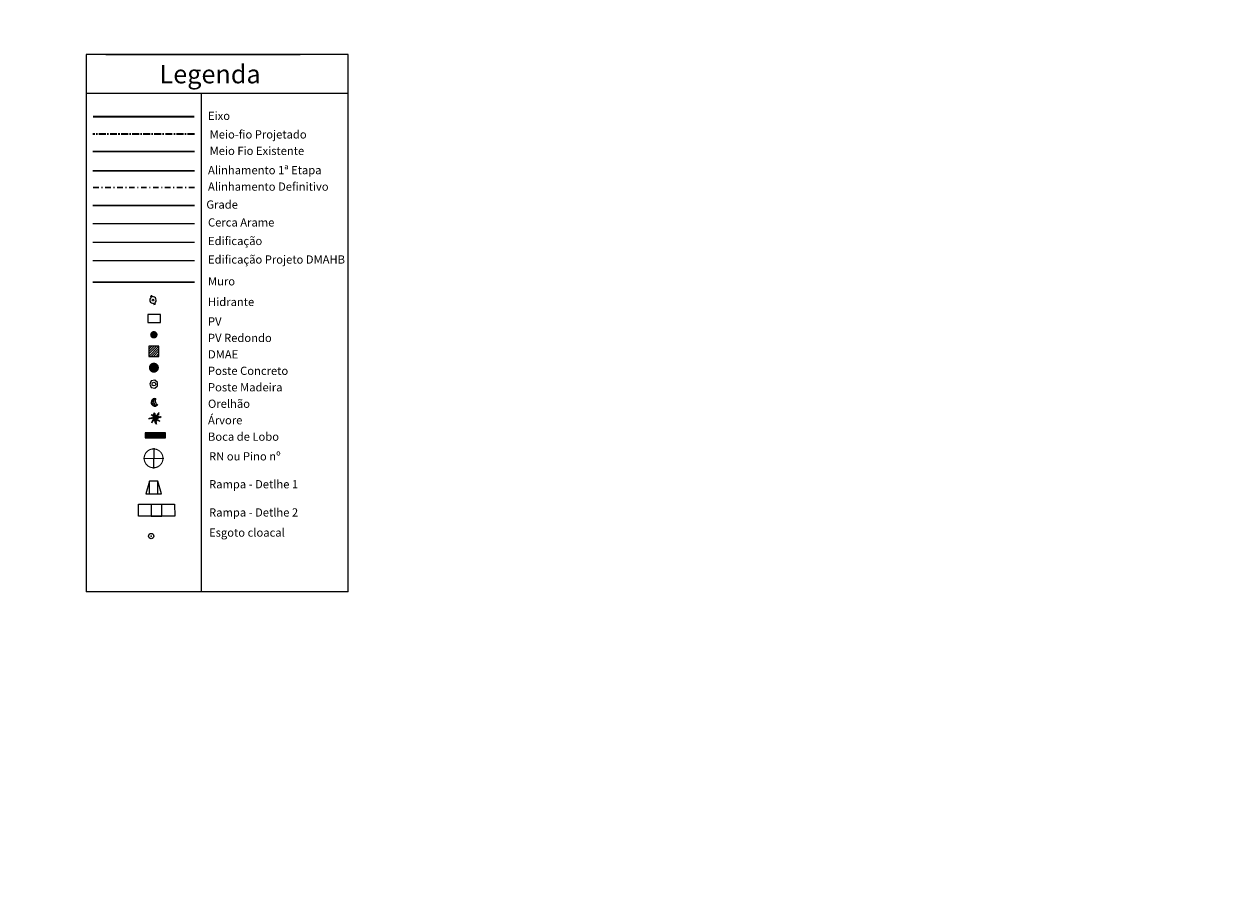
# Model space of a CAD drawing. Units: millimetres. Extents: x 179629 to 182397, y 1680086 to 1681520.
# Drawn here: x 181033 to 181169, y 1680322 to 1680421 of the extents above; entities that cross this region are included whole.
import ezdxf

# ---------------------------------------------------------------- set-up
doc = ezdxf.new("R2010")
doc.units = ezdxf.units.MM
doc.header["$LTSCALE"] = 0.025
doc.header["$MEASUREMENT"] = 0
for name, pattern in [('$RECOVER_040902150736-0', [0]), ('CENTER', [2, 1.25, -0.25, 0.25, -0.25]), ('DASHDOT', [1, 0.5, -0.25, 0, -0.25]), ('DASHDOT2', [0.5, 0.25, -0.125, 0, -0.125]), ('DASHED', [0.75, 0.5, -0.25])]:
    doc.linetypes.add(name, pattern=pattern)
for name, color, linetype in [('67ARV2', 62, 'Continuous'), ('a_rampas', 7, 'Continuous'), ('ALA', 140, 'Continuous'), ('cerca-arame', 2, 'CERCA_ARAME'), ('EPT CASA', 3, 'Continuous'), ('g-faixas', 161, 'DASHED'), ('hidrante', 1, 'Continuous'), ('outros', 150, 'Continuous'), ('POSTE', 8, 'Continuous'), ('POSTED', 1, 'Continuous'), ('pv', 110, 'Continuous'), ('REDEPROJ', 4, 'Continuous'), ('RN', 1, 'Continuous')]:
    doc.layers.add(name, color=color, linetype=linetype)
for name, color, linetype, lineweight in [('EPT Eixo', 1, 'DASHDOT2', 50), ('EPT Grade', 1, '$RECOVER_040902150736-0', 30), ('EPT meio-fio exist', 130, 'Continuous', 30), ('EPT MF', 5, 'CENTER', 35), ('EPT MURO', 6, 'Continuous', 30), ('EPT texto', 7, 'Continuous', 9), ('EPT-Alinhamento_Etapa1', 30, 'Continuous', 30), ('EPT-Alinhamento_Etapa2', 30, 'DASHDOT', 30), ('EPT_PROJ_OUTROS', 254, 'Continuous', 9)]:
    doc.layers.add(name, color=color, linetype=linetype, lineweight=lineweight)
doc.styles.add('texto', font='ARIAL.TTF')
doc.linetypes.add('CERCA_ARAME', pattern='A,0.5,0,["X",Standard,S=0.1,R=0,X=-0.1,Y=-0.05],-0.00125', length=0.50125)

# ---------------------------------------------------------------- blocks, each defined once
blk = doc.blocks.new('*X27')
at = {"color": 0}
for p, q in [((0, 0), (1.87, 1.87)), ((0, 0.44), (1.43, 1.87)), ((0, 0.88), (0.98, 1.87)), ((0, 1.33), (0.54, 1.87)), ((0, 1.77), (0.1, 1.87)), ((0.44, 0), (1.87, 1.43)), ((0.88, 0), (1.87, 0.98)), ((1.33, 0), (1.87, 0.54)), ((1.77, 0), (1.87, 0.1))]:
    blk.add_line(p, q, dxfattribs=at)
blk = doc.blocks.new('ARV2')
at = {"layer": '67ARV2'}
for p, q in [((-0.00336, 0.00001), (-0.00333, -0.00018)), ((-0.00294, 0.0002), (-0.00293, -0.00011)), ((-0.00264, 0.00231), (-0.00281, 0.00224)), ((-0.00281, 0.00224), (-0.00279, 0.00187)), ((-0.00257, 0.00139), (-0.0025, 0.00118)), ((-0.00254, 0.00032), (-0.00256, -0.00005)), ((-0.0025, 0.00118), (-0.00255, 0.00113)), ((-0.00185, 0.0022), (-0.00247, 0.00211)), ((-0.00247, 0.00211), (-0.00239, 0.00147)), ((-0.00208, 0.00106), (-0.00221, 0.00096)), ((-0.00147, 0.00202), (-0.00216, 0.00196)), ((-0.00216, 0.00196), (-0.0021, 0.00139)), ((-0.00211, 0.00139), (-0.00208, 0.00106)), ((-0.00201, 0.00042), (-0.00202, 0.00005)), ((-0.00202, 0.00005), (-0.00191, -0.00034)), ((-0.00179, 0.00094), (-0.00195, 0.00079)), ((-0.0018, 0.00135), (-0.00179, 0.00094)), ((-0.00089, 0.00172), (-0.00171, 0.00168)), ((-0.00171, 0.00168), (-0.00167, 0.0013)), ((-0.00135, 0.00077), (-0.00164, 0.00062)), ((-0.0015, 0.00047), (-0.00156, 0.00009)), ((-0.00156, 0.00009), (-0.00145, -0.00028)), ((-0.00138, 0.0012), (-0.00135, 0.00077)), ((-0.00099, 0.00059), (-0.00135, 0.00047)), ((-0.00131, 0.00136), (-0.00128, 0.00117)), ((-0.00047, 0.00131), (-0.00131, 0.00136)), ((-0.00106, 0.00035), (-0.00108, 0.0001)), ((-0.00108, 0.0001), (-0.00108, -0.00023)), ((-0.00104, 0.00104), (-0.00099, 0.00059)), ((-0.0007, 0.00046), (-0.00103, 0.00034)), ((-0.00085, 0.00101), (-0.00086, 0.00097)), ((-0.00009, 0.00086), (-0.00085, 0.00101)), ((-0.00081, 0.00022), (-0.00079, 0.00007)), ((-0.00079, 0.00007), (-0.00081, -0.00015)), ((-0.00076, 0.0009), (-0.0007, 0.00046)), ((-0.00075, 0.00363), (-0.00028, 0.00394)), ((-0.0007, 0.00311), (-0.00023, 0.00342)), ((-0.00064, 0.00243), (-0.00008, 0.00273)), ((-0.00063, 0.00433), (-0.00044, 0.00441)), ((-0.00061, 0.00017), (-0.00033, 0.00024)), ((-0.00056, 0.00178), (-0.00006, 0.00207)), ((-0.00047, 0.00008), (-0.00018, 0.00017)), ((-0.00044, 0.00441), (-0.00016, 0.00441)), ((-0.00033, 0.00024), (-0.00042, 0.00065)), ((-0.00038, 0.0007), (0.00006, 0.00061)), ((-0.00028, 0.00394), (0.0002, 0.00374)), ((-0.00028, 0.00129), (-0.00001, 0.00146)), ((-0.00018, 0.00017), (-0.00024, 0.00053)), ((-0.00023, 0.00342), (0.00038, 0.00325)), ((-0.00003, 0.00108), (-0.00017, 0.00099)), ((-0.00008, 0.00273), (0.00054, 0.00251)), ((-0.00006, 0.00207), (0.00044, 0.00183)), ((0.00015, 0.00096), (-0.00003, 0.00108)), ((-0.00001, 0.00146), (0.00026, 0.00131)), ((0.00001, 0.00051), (0.00009, 0.0003)), ((0.00008, 0.00076), (0.00017, 0.00054)), ((0.00009, 0.0003), (0.00048, 0.00042)), ((0.00017, 0.00054), (0.00046, 0.00053)), ((0.00019, 0.001), (0.00028, 0.00069)), ((0.00028, 0.00069), (0.00064, 0.00071)), ((0.00029, 0.00124), (0.0005, 0.00099)), ((0.00047, 0.00167), (0.00064, 0.00136)), ((0.0005, 0.00099), (0.0008, 0.001)), ((0.00064, 0.00198), (0.00084, 0.00178)), ((0.00064, 0.00136), (0.00103, 0.00139)), ((0.00066, 0.0007), (0.00064, 0.00028)), ((0.00075, 0.00227), (0.00095, 0.00209)), ((0.00075, 0.00032), (0.00075, -0.00004)), ((0.0008, 0.00097), (0.00094, 0.00099)), ((0.00084, 0.00178), (0.00114, 0.00179)), ((0.0009, 0.00122), (0.00115, 0.0012)), ((0.00094, 0.00099), (0.00097, 0.00035)), ((0.00095, 0.00209), (0.00123, 0.00208)), ((0.00097, 0.00254), (0.00106, 0.00245)), ((0.00101, 0.00033), (0.00105, -0.00001)), ((0.00104, 0.00275), (0.00114, 0.00268)), ((0.00106, 0.00245), (0.00128, 0.00247)), ((0.00111, 0.00169), (0.00154, 0.00166)), ((0.00114, 0.00268), (0.00129, 0.00274)), ((0.00115, 0.0012), (0.00128, 0.00049)), ((0.00123, 0.00207), (0.00187, 0.00211)), ((0.00142, 0.00254), (0.00214, 0.00255)), ((0.00149, 0.00046), (0.00156, -0.00004)), ((0.00154, 0.00166), (0.00161, 0.0009)), ((0.00173, 0.00297), (0.00235, 0.00298)), ((0.00187, 0.00211), (0.00207, 0.0015)), ((0.00201, 0.00046), (0.00216, 0.00006)), ((0.00216, 0.00006), (0.00209, -0.00042)), ((0.00214, 0.00255), (0.00231, 0.00198)), ((0.00228, 0.00335), (0.00257, 0.00337)), ((0.00235, 0.00298), (0.00249, 0.00252)), ((0.00257, 0.00337), (0.00263, 0.00321)), ((0.00259, 0.0005), (0.00274, 0.00018)), ((0.00274, 0.00018), (0.00272, -0.00031)), ((0.00308, 0.00049), (0.00318, 0.00026)), ((0.00318, 0.00026), (0.00321, -0.00011)), ((0.00362, 0.00049), (0.00367, 0.00035)), ((0.00367, 0.00035), (0.00369, 0.00015)), ((-0.00333, -0.00018), (-0.00327, -0.00027)), ((-0.00285, -0.00326), (-0.00303, -0.00299)), ((-0.00293, -0.00011), (-0.00281, -0.00032)), ((-0.00256, -0.00279), (-0.00285, -0.00236)), ((-0.00285, -0.00324), (-0.00261, -0.00335)), ((-0.00256, -0.00005), (-0.0024, -0.00037)), ((-0.00229, -0.0023), (-0.00256, -0.00178)), ((-0.00207, -0.00291), (-0.00256, -0.00279)), ((-0.00163, -0.00238), (-0.00229, -0.0023)), ((-0.00184, -0.00164), (-0.00205, -0.00108)), ((-0.00119, -0.00175), (-0.00184, -0.00164)), ((-0.00133, -0.00099), (-0.0015, -0.00056)), ((-0.00095, -0.0011), (-0.00133, -0.00099)), ((-0.001, -0.00074), (-0.00121, -0.0004)), ((-0.00078, -0.0005), (-0.00104, -0.00018)), ((-0.00085, -0.00074), (-0.001, -0.00074)), ((-0.00093, -0.00108), (-0.00057, -0.00094)), ((-0.00091, -0.00092), (-0.00051, -0.00069)), ((-0.00091, -0.00133), (-0.00065, -0.00118)), ((-0.00089, -0.00152), (-0.00075, -0.00145)), ((-0.00083, -0.00068), (-0.00039, -0.00046)), ((-0.00075, -0.00145), (-0.00074, -0.0015)), ((-0.00071, -0.00007), (-0.00059, -0.00032)), ((-0.0007, -0.00171), (-0.00003, -0.00202)), ((-0.00066, -0.00239), (0.00001, -0.00261)), ((-0.00065, -0.00118), (-0.00063, -0.00136)), ((-0.00063, -0.00038), (-0.00034, -0.00029)), ((-0.00057, -0.00094), (-0.00052, -0.0012)), ((-0.00053, -0.0003), (-0.00029, -0.00023)), ((-0.00051, -0.00069), (-0.00043, -0.00103)), ((-0.00018, -0.00124), (-0.00046, -0.00113)), ((-0.0004, -0.00309), (0.00006, -0.0032)), ((-0.00039, -0.00046), (-0.00033, -0.00077)), ((-0.00034, -0.00029), (-0.00028, -0.00057)), ((-0.00029, -0.00023), (-0.00024, -0.00044)), ((-0.00014, -0.00057), (-0.00029, -0.00054)), ((0.00033, -0.00106), (-0.00018, -0.00124)), ((0.00011, -0.0005), (-0.00014, -0.00057)), ((-0.00011, -0.0039), (0.0003, -0.00394)), ((-0.00003, -0.00202), (0.00044, -0.00169)), ((0.00001, -0.00261), (0.0005, -0.00221)), ((0.00004, -0.00034), (0.00027, -0.00034)), ((0.00006, -0.0032), (0.0005, -0.0029)), ((0.00012, -0.0005), (0.00038, -0.0005)), ((0.00019, -0.00074), (0.00057, -0.00069)), ((0.00027, -0.00034), (0.00025, -0.0003)), ((0.00059, -0.00013), (0.00027, -0.00018)), ((0.00027, -0.00018), (0.00031, -0.00039)), ((0.0003, -0.00394), (0.0005, -0.00367)), ((0.00034, -0.00105), (0.00081, -0.00095)), ((0.00038, -0.0005), (0.0004, -0.00043)), ((0.00053, -0.00137), (0.0011, -0.0012)), ((0.00055, -0.00032), (0.0008, -0.00018)), ((0.00055, -0.00034), (0.00057, -0.0006)), ((0.00057, -0.00069), (0.0006, -0.00061)), ((0.00069, -0.00166), (0.00145, -0.00151)), ((0.00075, -0.00004), (0.00074, -0.0002)), ((0.00081, -0.00095), (0.00085, -0.0008)), ((0.00092, -0.00052), (0.0012, -0.00036)), ((0.00097, -0.00086), (0.00092, -0.00052)), ((0.00105, -0.00001), (0.00104, -0.00027)), ((0.0011, -0.0012), (0.00115, -0.00096)), ((0.00114, -0.00202), (0.00179, -0.00178)), ((0.00152, -0.00046), (0.00128, -0.00061)), ((0.00128, -0.00061), (0.0013, -0.00099)), ((0.00145, -0.00151), (0.00153, -0.00112)), ((0.00145, -0.00227), (0.00215, -0.00205)), ((0.00156, -0.00004), (0.00154, -0.00039)), ((0.00178, -0.00064), (0.00156, -0.0008)), ((0.00156, -0.0008), (0.00161, -0.00106)), ((0.00179, -0.00178), (0.00189, -0.00113)), ((0.00187, -0.00252), (0.00242, -0.00227)), ((0.00209, -0.00077), (0.00188, -0.00092)), ((0.00188, -0.00092), (0.00192, -0.00111)), ((0.00215, -0.00205), (0.00222, -0.0013)), ((0.00233, -0.00094), (0.00222, -0.00101)), ((0.00222, -0.00101), (0.00224, -0.00109)), ((0.00232, -0.00264), (0.00277, -0.00245)), ((0.00242, -0.00227), (0.00247, -0.00146)), ((0.00263, -0.00268), (0.00302, -0.00246)), ((0.00277, -0.00245), (0.00277, -0.00171)), ((0.00302, -0.00246), (0.00306, -0.00198)), ((0.00306, -0.00273), (0.00326, -0.00261)), ((0.00326, -0.00261), (0.00328, -0.00221))]:
    blk.add_line(p, q, dxfattribs=at)
for centre, radius, start, end in [((-0.00038, -0.0219), 0.02196, 90.24127, 98.58329), ((-0.00568, -0.00481), 0.00759, 47.47367, 69.29545), ((-0.00754, -0.0127), 0.01482, 59.83812, 71.84836), ((-0.01808, 0.00047), 0.01807, 0.73899, 13.8109), ((-0.02056, 0.01141), 0.02343, 331.69393, 338.65245), ((0.0013, 0.00886), 0.00884, 264.2297, 287.76694), ((-0.00784, 0.00861), 0.01163, 315.96358, 333.73176), ((0.00656, -0.00812), 0.01062, 132.0685, 155.68432), ((0.00722, -0.00421), 0.00847, 151.34164, 162.17095), ((0.01237, -0.00092), 0.01247, 177.5116, 196.19812), ((0.0031, 0.00353), 0.00462, 232.35038, 262.20282), ((0.00519, 0.00296), 0.00587, 215.17087, 254.14959)]:
    blk.add_arc(centre, radius, start, end, dxfattribs=at)
blk = doc.blocks.new('AR')
at = {"layer": '67ARV2', "xscale": 1000, "yscale": 1000, "zscale": 1000, "rotation": 318.757349913981}
blk.add_blockref('ARV2', (-0.07, -0.06), dxfattribs=at)

msp = doc.modelspace()

# ---------------------------------------------------------------- linework, layer by layer
msp.add_circle((181047.1373, 1680363.17657), 0.3)
msp.add_point((181047.1373, 1680363.17657))
msp.add_point((181047.1373, 1680363.17657))
msp.add_point((181047.1373, 1680363.17657))
msp.add_point((181047.1373, 1680363.17657))
msp.add_point((181047.1373, 1680363.17657))
msp.add_point((181047.1373, 1680363.17657))
at = {"layer": 'a_rampas', "linetype": 'Continuous'}
for p, q in [((181046.93249, 1680369.36953), (181046.53249, 1680367.92953)), ((181046.93249, 1680367.92953), (181046.93249, 1680369.36953)), ((181047.89249, 1680369.36953), (181046.93249, 1680369.36953)), ((181047.89249, 1680367.92953), (181047.89249, 1680369.36953)), ((181048.29249, 1680367.92953), (181047.89249, 1680369.36953)), ((181046.53249, 1680367.92953), (181048.29249, 1680367.92953))]:
    msp.add_line(p, q, dxfattribs=at)
at = {"layer": 'a_rampas'}
msp.add_lwpolyline([(181045.71109, 1680365.41446), (181045.70515, 1680366.77606), (181049.78802, 1680366.77606), (181049.79396, 1680365.41446), (181045.71109, 1680365.41446), (181045.70515, 1680366.77606), (181047.14616, 1680366.77606), (181047.1521, 1680365.41446), (181048.35291, 1680365.41552), (181048.34697, 1680366.77606)], dxfattribs=at)
at = {"layer": 'ALA'}
for centre, radius, start, end in [((181047.55096, 1680378.25844), 0.42177, 74.0574555, 319.5940115), ((181047.74458, 1680378.31643), 0.47762, 148.8772067, 244.7742603), ((181047.88402, 1680378.36924), 0.47762, 148.8772067, 244.7742603), ((181048.07569, 1680378.41712), 0.47762, 148.8772067, 244.7742603)]:
    msp.add_arc(centre, radius, start, end, dxfattribs=at)
at = {"layer": 'cerca-arame', "ltscale": 10}
msp.add_line((181052.02385, 1680398.39477), (181040.56278, 1680398.39477), dxfattribs=at)
at = {"layer": 'EPT CASA'}
msp.add_line((181052.02385, 1680396.30307), (181040.56278, 1680396.30306), dxfattribs=at)
at = {"layer": 'EPT Eixo', "color": 1, "ltscale": 400, "const_width": 0.2}
msp.add_lwpolyline([(181052.02384, 1680410.49192), (181040.56277, 1680410.49192)], dxfattribs=at)
at = {"layer": 'EPT Grade'}
msp.add_line((181052.02385, 1680400.48648), (181040.56278, 1680400.48648), dxfattribs=at)
at = {"layer": 'EPT meio-fio exist'}
msp.add_line((181052.02385, 1680406.54375), (181040.56277, 1680406.54375), dxfattribs=at)
at = {"layer": 'EPT MF', "ltscale": 25}
msp.add_lwpolyline([(181052.02384, 1680408.52154), (181040.56277, 1680408.52154)], dxfattribs=at)
at = {"layer": 'EPT MURO'}
msp.add_line((181052.02385, 1680391.82829), (181040.56278, 1680391.82828), dxfattribs=at)
at = {"layer": 'EPT-Alinhamento_Etapa1'}
msp.add_line((181052.02385, 1680404.36814), (181040.56278, 1680404.36813), dxfattribs=at)
at = {"layer": 'EPT-Alinhamento_Etapa2', "ltscale": 50}
msp.add_line((181052.02385, 1680402.51167), (181040.56278, 1680402.51167), dxfattribs=at)
at = {"layer": 'EPT_PROJ_OUTROS'}
msp.add_line((181052.02385, 1680394.21136), (181040.56278, 1680394.21135), dxfattribs=at)
at = {"layer": 'g-faixas'}
msp.add_arc((181350.67134, 1680754.80568, 3.19155), 531, 309.8866735, 309.8866735, dxfattribs=at)
at = {"layer": 'hidrante'}
for p, q in [((181047.27311, 1680390.15197, 0.01934), (181047.22159, 1680390.28333, 0.02695)), ((181047.14348, 1680390.10114, 0.01934), (181047.09196, 1680390.2325, 0.02695)), ((181047.40538, 1680389.43336, 0.01934), (181047.4569, 1680389.302, 0.02695)), ((181047.535, 1680389.4842, 0.01934), (181047.58652, 1680389.35284, 0.02695))]:
    msp.add_line(p, q, dxfattribs=at)
msp.add_circle((181047.33924, 1680389.79267), 0.09783, dxfattribs=at)
for radius, start, end in [(0.50458, 103.4843277, 119.3452992), (0.36534, 122.3998993, 280.4297276), (0.36534, 302.3998993, 100.4297276), (0.50458, 283.4843277, 299.3452992)]:
    msp.add_arc((181047.33924, 1680389.79267), radius, start, end, dxfattribs=at)
at = {"layer": 'outros'}
for p, q in [((181069.37994, 1680417.48901), (181039.80404, 1680417.48899)), ((181039.80404, 1680417.48899), (181039.80407, 1680356.8923)), ((181042.03255, 1680417.48899), (181063.97132, 1680417.489)), ((181069.37997, 1680356.8923), (181069.37994, 1680417.48901)), ((181069.37994, 1680413.10564), (181039.80404, 1680413.10563)), ((181052.78256, 1680413.10563), (181052.78259, 1680356.8923)), ((181039.80407, 1680356.904), (181069.37997, 1680356.90401))]:
    msp.add_line(p, q, dxfattribs=at)
at = {"layer": 'POSTE', "const_width": 0.56626}
msp.add_lwpolyline([(181047.15904, 1680382.17178, 1), (181047.7253, 1680382.17178, 1)], format="xyb", close=True, dxfattribs=at)
at = {"layer": 'POSTED'}
msp.add_line((181047.44217, 1680380.31532), (181047.43168, 1680380.31817), dxfattribs=at)
msp.add_lwpolyline([(181047.86439, 1680380.51866), (181047.54645, 1680380.77221), (181047.14998, 1680380.68172), (181046.97353, 1680380.31532), (181047.14998, 1680379.94893), (181047.54645, 1680379.85844), (181047.86439, 1680380.11199)], close=True, dxfattribs=at)
msp.add_circle((181047.44217, 1680380.31532), 0.2072, dxfattribs=at)
at = {"layer": 'pv'}
for p, q in [((181046.76799, 1680388.1726), (181046.76799, 1680387.26565)), ((181048.18022, 1680388.1726), (181046.76799, 1680388.1726)), ((181048.18022, 1680387.26565), (181048.18022, 1680388.1726)), ((181046.76799, 1680387.26565), (181048.18022, 1680387.26565))]:
    msp.add_line(p, q, dxfattribs=at)
at = {"layer": 'REDEPROJ'}
msp.add_line((181047.44207, 1680384.02827), (181047.44217, 1680384.02825), dxfattribs=at)
at = {"layer": 'REDEPROJ', "const_width": 0.4177}
msp.add_lwpolyline([(181047.23327, 1680385.88472, 1), (181047.65097, 1680385.88472, 1)], format="xyb", close=True, dxfattribs=at)
at = {"layer": 'REDEPROJ'}
for points in [[(181048.01999, 1680384.60613), (181046.86425, 1680384.60613), (181046.86425, 1680383.45039), (181048.01999, 1680383.45039)], [(181048.76499, 1680374.83356), (181046.45351, 1680374.83356), (181046.45351, 1680374.25569), (181048.765, 1680374.25569)]]:
    msp.add_lwpolyline(points, close=True, dxfattribs=at)
at = {"layer": 'REDEPROJ', "const_width": 0.57787}
msp.add_lwpolyline([(181046.45351, 1680374.54462), (181048.765, 1680374.54463)], dxfattribs=at)
at = {"layer": 'RN'}
for p, q in [((181047.4235, 1680373.08444), (181047.39508, 1680370.80281)), ((181046.26847, 1680371.95784), (181048.5501, 1680371.92942))]:
    msp.add_line(p, q, dxfattribs=at)
at = {"layer": 'RN', "const_width": 0.12506, "elevation": 0}
msp.add_lwpolyline([(181046.34638, 1680371.95687, 1), (181048.4722, 1680371.93039, 1)], format="xyb", close=True, dxfattribs=at)

# ---------------------------------------------------------------- block references
at = {"xscale": 0.1581814561213965, "yscale": 0.1581814561504871, "zscale": 0.1581814561254138, "rotation": 2.344509506259262e-05}
msp.add_blockref('AR', (181047.59552, 1680376.50721, 10.30708), dxfattribs=at)
at = {"layer": 'REDEPROJ', "xscale": 0.6188208652020484, "yscale": 0.6188208651728928, "zscale": 0.6188208652075528, "rotation": 2.343297162147275e-05}
msp.add_blockref('*X27', (181046.86425, 1680383.45039), dxfattribs=at)

# ---------------------------------------------------------------- texts
at = {"layer": 'EPT texto', "style": 'texto'}
for s, height, p in [('Legenda', 2.08852, (181048.08072, 1680414.24737)), ('Eixo', 0.928231, (181053.55361, 1680410.11643)), ('Meio-fio Projetado', 0.9282313, (181053.73964, 1680408.02472)), ('Meio Fio Existente', 0.9282313, (181053.73964, 1680406.16826)), ('Alinhamento 1ª Etapa', 0.9282313, (181053.55361, 1680403.99264)), ('Alinhamento Definitivo', 0.9282313, (181053.55361, 1680402.13618)), ('Grade', 0.928231, (181053.36758, 1680400.11099)), ('Cerca Arame', 0.9282313, (181053.55361, 1680398.09634)), ('Edificação', 0.928231, (181053.55362, 1680396.00464)), ('Edificação Projeto DMAHB', 0.9282313, (181053.55362, 1680393.91293)), ('Muro', 0.928231, (181053.55362, 1680391.4528)), ('Hidrante', 0.928231, (181053.55362, 1680389.12781)), ('PV', 0.928231, (181053.55362, 1680386.92429)), ('PV Redondo', 0.928231, (181053.55362, 1680385.06783)), ('DMAE', 0.928231, (181053.55362, 1680383.21136)), ('Poste Concreto', 0.9282313, (181053.55362, 1680381.3549)), ('Poste Madeira', 0.9282313, (181053.55362, 1680379.49844)), ('Orelhão', 0.928231, (181053.55363, 1680377.64198)), ('Árvore', 0.928231, (181053.55363, 1680375.78551)), ('Boca de Lobo', 0.9282313, (181053.55363, 1680373.92905)), ('RN ou Pino nº', 0.9282313, (181053.67196, 1680371.70696)), ('Rampa - Detlhe 1', 0.9282313, (181053.67196, 1680368.56019)), ('Rampa - Detlhe 2', 0.9282313, (181053.67196, 1680365.37696)), ('Esgoto cloacal', 0.9282313, (181053.67196, 1680363.10775))]:
    msp.add_text(s, height=height, rotation=0.0000234, dxfattribs=at).set_placement(p)

doc.saveas('drawing.dxf')
